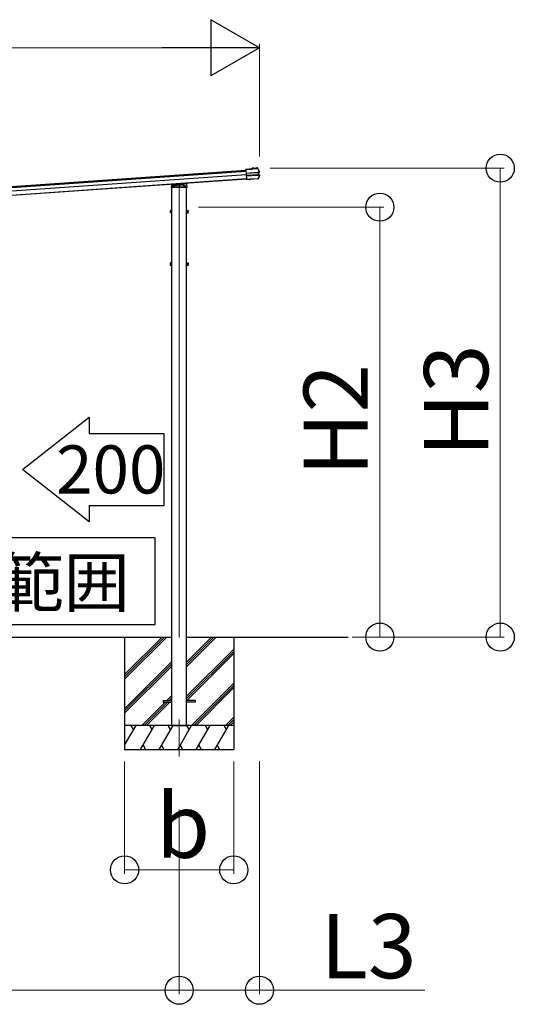
# Model space of a CAD drawing. Extents: x 140 to 1540, y 168 to 2252.
# Drawn here: x 668 to 791, y 1535 to 1780 of the extents above; entities that cross this region are included whole.
import ezdxf

# ---------------------------------------------------------------- set-up
doc = ezdxf.new("R2010")
doc.units = 0
doc.linetypes.add('YCENTER_1', pattern=[13, 10, -1, 1, -1])
doc.linetypes.add('YHIDDEN_1', pattern=[4, 3, -1])
for name, color, linetype, lineweight in [('YKK_12', 2, 'CONTINUOUS', 13), ('YKK_13', 4, 'CONTINUOUS', 30), ('YKK_A1', 4, 'CONTINUOUS', 30), ('YKK_D', 6, 'CONTINUOUS', 13)]:
    doc.layers.add(name, color=color, linetype=linetype, lineweight=lineweight)
doc.styles.add('text-b', font='txt')

msp = doc.modelspace()

# ---------------------------------------------------------------- linework, layer by layer
at = {"layer": 'YKK_12', "linetype": 'YCENTER_1', "ltscale": 30}
msp.add_line((707.57, 1739.21), (707.57, 1626.15), dxfattribs=at)
at = {"layer": 'YKK_12', "linetype": 'YCENTER_1', "ltscale": 20}
msp.add_line((707.57, 1605.69), (707.57, 1596.53), dxfattribs=at)
at = {"layer": 'YKK_13'}
for p, q in [((725.75, 1742.9), (724.18, 1742.79)), ((724.18, 1742.73), (725.82, 1742.85)), ((724.18, 1742.73), (724.18, 1742.79)), ((724.19, 1742.7), (724.18, 1742.73)), ((724.19, 1742.67), (724.19, 1742.7)), ((724.19, 1742.67), (724.35, 1740.35)), ((724.25, 1741.83), (727.16, 1742.04)), ((727.17, 1741.99), (724.25, 1741.79)), ((726.25, 1743.11), (725.74, 1743.08)), ((725.74, 1743.08), (725.75, 1742.9)), ((726.26, 1743.05), (725.8, 1743.02)), ((725.82, 1742.85), (725.8, 1743.02)), ((725.8, 1743.02), (725.83, 1743)), ((725.84, 1742.82), (725.82, 1742.85)), ((726.26, 1743.05), (726.21, 1743.05)), ((726.21, 1743.05), (726.21, 1742.97)), ((726.21, 1742.97), (726.89, 1743.02)), ((726.26, 1743.05), (726.25, 1743.11)), ((726.25, 1743.11), (726.26, 1743.09)), ((726.83, 1743.07), (726.26, 1743.03)), ((726.26, 1743.05), (726.26, 1743.05)), ((726.26, 1743.05), (726.26, 1743.03)), ((726.43, 1743.05), (726.43, 1742.99)), ((726.67, 1743), (726.67, 1743.06)), ((726.82, 1743.13), (726.83, 1743.15)), ((727.04, 1743.17), (726.83, 1743.15)), ((726.83, 1743.09), (726.83, 1743.15)), ((727.05, 1743.11), (726.83, 1743.09)), ((726.88, 1743.1), (726.83, 1743.09)), ((726.83, 1743.09), (726.83, 1743.09)), ((726.83, 1743.07), (726.83, 1743.09)), ((726.89, 1743.02), (726.88, 1743.1)), ((727.1, 1743.08), (727.32, 1742.63)), ((727.22, 1742.04), (727.26, 1742.05)), ((727.24, 1741.99), (727.26, 1741.99)), ((727.49, 1742.11), (727.26, 1742.05)), ((727.26, 1742.05), (727.3, 1741.39)), ((727.29, 1742), (727.32, 1742)), ((727.32, 1742.63), (727.53, 1742.18)), ((727.51, 1742.05), (727.32, 1742)), ((727.32, 1742), (727.36, 1741.45)), ((724.24, 1741.88), (724.25, 1741.83)), ((727.2, 1741.43), (724.29, 1741.23)), ((724.29, 1741.18), (727.21, 1741.39)), ((724.35, 1740.29), (724.35, 1740.35)), ((724.35, 1740.29), (724.36, 1740.28)), ((724.65, 1740.3), (724.36, 1740.28)), ((724.36, 1740.23), (724.36, 1740.28)), ((724.66, 1740.25), (724.36, 1740.23)), ((724.66, 1740.24), (724.36, 1740.22)), ((724.36, 1740.22), (724.36, 1740.23)), ((725.03, 1740.32), (724.65, 1740.3)), ((724.66, 1740.25), (724.65, 1740.3)), ((725.03, 1740.26), (724.66, 1740.24)), ((724.66, 1740.24), (724.66, 1740.25)), ((725.03, 1740.34), (725.27, 1740.35)), ((725.03, 1740.32), (725.03, 1740.34)), ((725.03, 1740.34), (725.04, 1740.28)), ((725.03, 1740.32), (725.03, 1740.26)), ((725.03, 1740.26), (725.04, 1740.28)), ((725.04, 1740.28), (725.28, 1740.29)), ((725.27, 1740.35), (725.28, 1740.34)), ((725.27, 1740.35), (725.28, 1740.29)), ((727.16, 1740.47), (725.28, 1740.34)), ((727.13, 1740.41), (725.28, 1740.28)), ((725.28, 1740.34), (725.28, 1740.28)), ((725.28, 1740.29), (725.28, 1740.28)), ((727.38, 1740.88), (727.16, 1740.47)), ((727.24, 1741.39), (727.25, 1741.39)), ((727.3, 1741.45), (727.27, 1741.44)), ((727.27, 1741.39), (727.3, 1741.39)), ((727.3, 1741.39), (727.55, 1741.36)), ((727.32, 1741.44), (727.36, 1741.45)), ((727.36, 1741.45), (727.55, 1741.42)), ((727.59, 1741.29), (727.38, 1740.88)), ((707.57, 1739.03), (707.57, 1738.31)), ((705.36, 1732.53), (705.39, 1732.57)), ((705.36, 1732.53), (705.36, 1732.01)), ((705.58, 1732.57), (705.39, 1732.57)), ((705.58, 1732.42), (705.39, 1732.42)), ((705.58, 1732.58), (705.58, 1731.98)), ((705.65, 1732.56), (705.58, 1732.56)), ((705.58, 1732.44), (705.58, 1732.12)), ((705.58, 1732.3), (705.65, 1732.3)), ((705.58, 1732.26), (705.65, 1732.26)), ((705.71, 1732.62), (705.65, 1732.62)), ((705.65, 1732.62), (705.65, 1731.94)), ((705.65, 1732.3), (705.65, 1732.56)), ((705.65, 1732), (705.65, 1732.26)), ((705.71, 1731.94), (705.71, 1732.62)), ((709.43, 1731.94), (709.43, 1732.62)), ((709.43, 1732.62), (709.49, 1732.62)), ((709.49, 1732.62), (709.49, 1731.94)), ((709.49, 1732.56), (709.56, 1732.56)), ((709.49, 1732.3), (709.49, 1732.56)), ((709.56, 1732.3), (709.49, 1732.3)), ((709.56, 1732.26), (709.49, 1732.26)), ((709.49, 1732), (709.49, 1732.26)), ((709.56, 1732.58), (709.76, 1732.58)), ((709.56, 1732.58), (709.56, 1731.98)), ((709.56, 1732.44), (709.56, 1732.12)), ((709.56, 1732.43), (709.76, 1732.43)), ((709.78, 1732.54), (709.76, 1732.58)), ((709.78, 1732.54), (709.78, 1732.02)), ((705.36, 1732.01), (705.39, 1731.97)), ((705.58, 1732.12), (705.39, 1732.12)), ((705.58, 1731.97), (705.39, 1731.97)), ((705.58, 1732), (705.65, 1732)), ((705.65, 1731.94), (705.71, 1731.94)), ((709.49, 1731.94), (709.43, 1731.94)), ((709.56, 1732), (709.49, 1732)), ((709.56, 1732.13), (709.76, 1732.13)), ((709.56, 1731.98), (709.76, 1731.98)), ((709.78, 1732.02), (709.76, 1731.98)), ((705.36, 1719.44), (705.39, 1719.48)), ((705.36, 1719.44), (705.36, 1718.92)), ((705.36, 1718.92), (705.39, 1718.88)), ((705.58, 1719.48), (705.39, 1719.48)), ((705.58, 1719.33), (705.39, 1719.33)), ((705.58, 1719.03), (705.39, 1719.03)), ((705.58, 1718.88), (705.39, 1718.88)), ((705.58, 1719.49), (705.58, 1718.89)), ((705.65, 1719.47), (705.58, 1719.47)), ((705.58, 1719.35), (705.58, 1719.03)), ((705.58, 1719.21), (705.65, 1719.21)), ((705.58, 1719.17), (705.65, 1719.17)), ((705.58, 1718.91), (705.65, 1718.91)), ((705.71, 1719.53), (705.65, 1719.53)), ((705.65, 1719.53), (705.65, 1718.85)), ((705.65, 1719.21), (705.65, 1719.47)), ((705.65, 1718.91), (705.65, 1719.17)), ((705.65, 1718.85), (705.71, 1718.85)), ((705.71, 1718.85), (705.71, 1719.53)), ((709.43, 1718.85), (709.43, 1719.53)), ((709.43, 1719.53), (709.49, 1719.53)), ((709.49, 1718.85), (709.43, 1718.85)), ((709.49, 1719.53), (709.49, 1718.85)), ((709.49, 1719.47), (709.56, 1719.47)), ((709.49, 1719.21), (709.49, 1719.47)), ((709.56, 1719.21), (709.49, 1719.21)), ((709.56, 1719.17), (709.49, 1719.17)), ((709.49, 1718.91), (709.49, 1719.17)), ((709.56, 1718.91), (709.49, 1718.91)), ((709.56, 1719.49), (709.76, 1719.49)), ((709.56, 1719.49), (709.56, 1718.89)), ((709.56, 1719.35), (709.56, 1719.03)), ((709.56, 1719.34), (709.76, 1719.34)), ((709.56, 1719.04), (709.76, 1719.04)), ((709.56, 1718.89), (709.76, 1718.89)), ((709.78, 1719.45), (709.76, 1719.49)), ((709.78, 1718.93), (709.76, 1718.89)), ((709.78, 1719.45), (709.78, 1718.93))]:
    msp.add_line(p, q, dxfattribs=at)
at = {"layer": 'YKK_13', "ltscale": 20}
for p, q in [((703.57, 1610.43), (703.57, 1610.07)), ((703.57, 1610.43), (705.71, 1610.43)), ((703.57, 1610.07), (705.71, 1610.07)), ((711.57, 1610.43), (709.43, 1610.43)), ((711.57, 1610.07), (709.43, 1610.07)), ((711.57, 1610.43), (711.57, 1610.07))]:
    msp.add_line(p, q, dxfattribs=at)
at = {"layer": 'YKK_13'}
for centre, radius, start, end in [((727.04, 1743.04), 0.128, 26.866, 94.0247), ((727.06, 1743.06), 0.0479, 26.8987, 94.029), ((709.24, 1734.03), 20.08, 24.0339, 26.8619), ((727.48, 1742.16), 0.052, 285.127, 24.1094), ((727.48, 1742.16), 0.112, 285, 24.0339), ((727.12, 1740.54), 0.128, 273.987, 331.4171), ((709.6, 1750.08), 20.08, 331.4144, 333.9399), ((727.54, 1741.31), 0.112, 333.9399, 83), ((727.54, 1741.31), 0.052, 333.874, 82.8616), ((705.5, 1732.5), 0.133, 145.6158, 214.3842), ((705.86, 1732.27), 0.497, 162.412, 197.588), ((709.65, 1732.5), 0.133, 325.6158, 34.3842), ((709.28, 1732.28), 0.497, 342.412, 17.588), ((705.5, 1732.05), 0.133, 145.6158, 214.3842), ((709.65, 1732.05), 0.133, 325.6158, 34.3842), ((705.5, 1719.4), 0.133, 145.6158, 214.3842), ((705.86, 1719.18), 0.497, 162.412, 197.588), ((705.5, 1718.95), 0.133, 145.6158, 214.3842), ((709.65, 1719.41), 0.133, 325.6158, 34.3842), ((709.28, 1719.19), 0.497, 342.412, 17.588), ((709.65, 1718.96), 0.133, 325.6158, 34.3842)]:
    msp.add_arc(centre, radius, start, end, dxfattribs=at)
for centre, major_axis, ratio, start_param, end_param in [((725.83, 1742.95), (-0.0033, 0.0479), 0.052408, 5.104416, 6.222099), ((725.4, 1735.27), (-1.4, 19.97), 0.052408, 5.09642, 5.104416), ((726.27, 1742.96), (-0.009, 0.128), 0.016053, 5.312234, 6.222099), ((726.83, 1743), (-0.009, 0.128), 0.016053, 0.061087, 0.970951), ((727.16, 1742.03), (0.0599, 0.0042), 0.19438, 0.822224, 1.570796), ((727.17, 1741.97), (0.12, 0.008), 0.19438, 0.941065, 1.570796), ((727.16, 1742.03), (0.059, 0.0158), 0.014741, 0.075674, 0.819358), ((727.17, 1741.97), (0.118, 0.032), 0.014741, 0.075674, 0.704179), ((727.2, 1741.46), (0.12, 0.008), 0.19438, 4.712389, 5.34212), ((727.21, 1741.4), (0.0599, 0.0042), 0.19438, 4.712389, 5.357018), ((727.21, 1741.4), (0.0607, -0.0075), 0.014741, 5.567803, 6.207511), ((727.2, 1741.46), (0.121, -0.015), 0.014741, 5.579007, 6.207511)]:
    msp.add_ellipse(centre, major_axis=major_axis, ratio=ratio, start_param=start_param, end_param=end_param, dxfattribs=at)
at = {"layer": 'YKK_A1'}
for p, q in [((576.29, 1732.27), (724.19, 1742.61)), ((576.3, 1732.1), (724.2, 1742.45)), ((724.21, 1742.28), (576.31, 1731.94)), ((724.27, 1741.42), (576.37, 1731.08)), ((724.35, 1740.4), (576.45, 1730.06)), ((724.35, 1740.35), (576.45, 1730.01)), ((705.71, 1626.25), (705.71, 1738.28)), ((709.43, 1626.25), (709.43, 1738.28)), ((668.57, 1668.03), (685.12, 1681.05)), ((685.12, 1681.05), (685.12, 1677.02)), ((685.12, 1677.02), (703.78, 1677.02)), ((703.78, 1677.02), (703.78, 1659.05)), ((685.12, 1655.01), (668.57, 1668.03)), ((685.12, 1659.05), (703.78, 1659.05)), ((685.12, 1659.05), (685.12, 1655.01)), ((701.63, 1650.98), (611.63, 1650.98)), ((701.63, 1629.38), (701.63, 1650.98)), ((611.63, 1629.38), (701.63, 1629.38)), ((607.56, 1626.25), (705.71, 1626.25)), ((693.97, 1616.89), (703.33, 1626.25)), ((693.97, 1616.32), (703.9, 1626.25)), ((693.97, 1615.76), (704.46, 1626.25)), ((705.71, 1604.25), (705.71, 1626.25)), ((709.43, 1626.25), (749.71, 1626.25)), ((709.43, 1604.25), (709.43, 1626.25)), ((709.43, 1618.88), (716.8, 1626.25)), ((709.43, 1619.45), (716.23, 1626.25)), ((709.43, 1620.01), (715.66, 1626.25)), ((709.43, 1611.53), (721.17, 1623.27)), ((709.43, 1610.96), (721.17, 1622.7)), ((709.46, 1610.43), (721.17, 1622.14)), ((693.97, 1608.4), (705.71, 1620.14)), ((693.97, 1607.84), (705.71, 1619.58)), ((693.97, 1607.27), (705.71, 1619.01)), ((710.64, 1604.25), (721.17, 1614.78)), ((711.2, 1604.25), (721.17, 1614.22)), ((711.77, 1604.25), (721.17, 1613.65)), ((698.3, 1604.25), (704.12, 1610.07)), ((698.87, 1604.25), (704.69, 1610.07)), ((699.43, 1604.25), (705.25, 1610.07)), ((704.48, 1610.43), (705.71, 1611.66)), ((705.05, 1610.43), (705.71, 1611.09)), ((719.12, 1604.25), (721.17, 1606.3)), ((719.69, 1604.25), (721.17, 1605.73)), ((720.25, 1604.25), (721.17, 1605.17)), ((721.17, 1604.25), (693.97, 1604.25)), ((693.97, 1599.32), (696.82, 1604.25)), ((696.22, 1603.21), (695.62, 1604.25)), ((697.97, 1598.25), (701.44, 1604.25)), ((700.84, 1603.21), (700.24, 1604.25)), ((702.59, 1598.25), (706.05, 1604.25)), ((705.45, 1603.21), (704.85, 1604.25)), ((705.71, 1604.25), (709.43, 1604.25)), ((707.21, 1598.25), (710.67, 1604.25)), ((710.07, 1603.21), (709.47, 1604.25)), ((711.83, 1598.25), (715.29, 1604.25)), ((714.69, 1603.21), (714.09, 1604.25)), ((716.45, 1598.25), (719.91, 1604.25)), ((718.71, 1604.25), (719.31, 1603.21)), ((693.97, 1598.25), (721.17, 1598.25)), ((698.57, 1599.29), (699.17, 1598.25)), ((703.19, 1599.29), (703.79, 1598.25)), ((707.81, 1599.29), (708.41, 1598.25)), ((712.43, 1599.29), (713.03, 1598.25)), ((717.05, 1599.29), (717.65, 1598.25))]:
    msp.add_line(p, q, dxfattribs=at)
at = {"layer": 'YKK_A1', "ltscale": 20}
for p, q in [((693.97, 1626.25), (693.97, 1598.25)), ((721.17, 1626.25), (721.17, 1598.25))]:
    msp.add_line(p, q, dxfattribs=at)
at = {"layer": 'YKK_D', "lineweight": -2}
for p, q in [((727.57, 1773.09), (715.45, 1780.09)), ((715.45, 1780.09), (715.45, 1766.09)), ((727.57, 1773.09), (703.32, 1773.09)), ((727.57, 1773.09), (715.45, 1766.09))]:
    msp.add_line(p, q, dxfattribs=at)
at = {"layer": 'YKK_D'}
for p, q in [((727.57, 1746), (727.57, 1774.09)), ((585.7, 1773.09), (713.57, 1773.09)), ((705.62, 1738.87), (705.59, 1738.28)), ((705.59, 1738.28), (709.55, 1738.28)), ((706.35, 1738.7), (705.65, 1738.7)), ((705.66, 1738.91), (706.36, 1738.96)), ((706.38, 1739.21), (706.35, 1738.7)), ((708.76, 1739.38), (706.38, 1739.21)), ((706.45, 1739.14), (706.41, 1738.28)), ((708.72, 1738.62), (706.43, 1738.62)), ((708.69, 1739.3), (706.45, 1739.14)), ((708.74, 1738.28), (708.69, 1739.3)), ((708.72, 1738.7), (709.49, 1738.7)), ((708.8, 1738.7), (708.76, 1739.38)), ((708.77, 1739.13), (709.46, 1739.17)), ((709.5, 1739.14), (709.55, 1738.28)), ((693.97, 1595.29), (693.97, 1567.25)), ((721.17, 1595.29), (721.17, 1567.25)), ((693.97, 1568.25), (721.17, 1568.25))]:
    msp.add_line(p, q, dxfattribs=at)
at = {"layer": 'YKK_D', "ltscale": 30}
for p, q in [((730.21, 1743.09), (788.57, 1743.09)), ((787.57, 1626.25), (787.57, 1743.09)), ((712.39, 1733.37), (758.57, 1733.37)), ((757.57, 1626.25), (757.57, 1733.37)), ((750.71, 1626.25), (758.57, 1626.25)), ((750.71, 1626.25), (788.57, 1626.25)), ((727.57, 1595.31), (727.57, 1537.25)), ((707.57, 1583.29), (707.57, 1537.25)), ((707.57, 1583.29), (707.57, 1537.25)), ((605.7, 1538.25), (707.57, 1538.25)), ((707.57, 1538.25), (727.57, 1538.25)), ((727.57, 1538.25), (768.75, 1538.25))]:
    msp.add_line(p, q, dxfattribs=at)
at = {"layer": 'YKK_D', "linetype": 'YHIDDEN_1'}
for p, q in [((705.7, 1738.83), (705.67, 1738.28)), ((706.44, 1738.62), (705.69, 1738.62)), ((705.7, 1738.83), (709.43, 1739.09)), ((705.85, 1738.43), (705.85, 1738.62)), ((705.85, 1738.43), (705.89, 1738.36)), ((705.89, 1738.36), (705.89, 1738.62)), ((706.42, 1738.36), (705.89, 1738.36)), ((706.11, 1738.36), (706.11, 1738.62)), ((706.19, 1738.36), (706.19, 1738.62)), ((706.37, 1738.96), (708.77, 1739.13)), ((708.77, 1738.7), (706.38, 1738.7)), ((708.71, 1738.62), (709.45, 1738.62)), ((708.73, 1738.36), (709.25, 1738.36)), ((708.96, 1738.36), (708.96, 1738.62)), ((709.04, 1738.36), (709.04, 1738.62)), ((709.25, 1738.36), (709.25, 1738.62)), ((709.29, 1738.43), (709.25, 1738.36)), ((709.29, 1738.43), (709.29, 1738.62)), ((709.43, 1739.09), (709.45, 1738.68)), ((709.45, 1738.62), (709.47, 1738.28))]:
    msp.add_line(p, q, dxfattribs=at)
at = {"layer": 'YKK_D', "linetype": 'ByBlock', "lineweight": -2}
for centre in [(787.57, 1743.09), (757.57, 1733.37), (757.57, 1626.25), (787.57, 1626.25), (693.97, 1568.25), (721.17, 1568.25), (707.57, 1538.25), (707.57, 1538.25), (727.57, 1538.25)]:
    msp.add_circle(centre, 3.5, dxfattribs=at)
at = {"layer": 'YKK_D'}
for centre, start, end in [((705.65, 1738.66), 90, 177), ((705.66, 1738.87), 94, 177), ((709.46, 1739.13), 3, 94), ((709.49, 1738.66), 3, 90)]:
    msp.add_arc(centre, 0.04, start, end, dxfattribs=at)

# ---------------------------------------------------------------- texts
at = {"layer": 'YKK_A1', "style": 'text-b'}
for s, p in [('200', (676.89, 1662.03)), ('柱移動範囲', (613.36, 1633.88))]:
    msp.add_text(s, height=12, dxfattribs=at).set_placement(p)
at = {"layer": 'YKK_D', "style": 'text-b'}
for s, p in [('H3', (784.57, 1671.17)), ('H2', (754.57, 1666.31))]:
    msp.add_text(s, height=16, rotation=90, dxfattribs=at).set_placement(p)
for s, p in [('b', (701.8, 1571.25)), ('L3', (742.75, 1541.25))]:
    msp.add_text(s, height=16, dxfattribs=at).set_placement(p)

doc.saveas('drawing.dxf')
